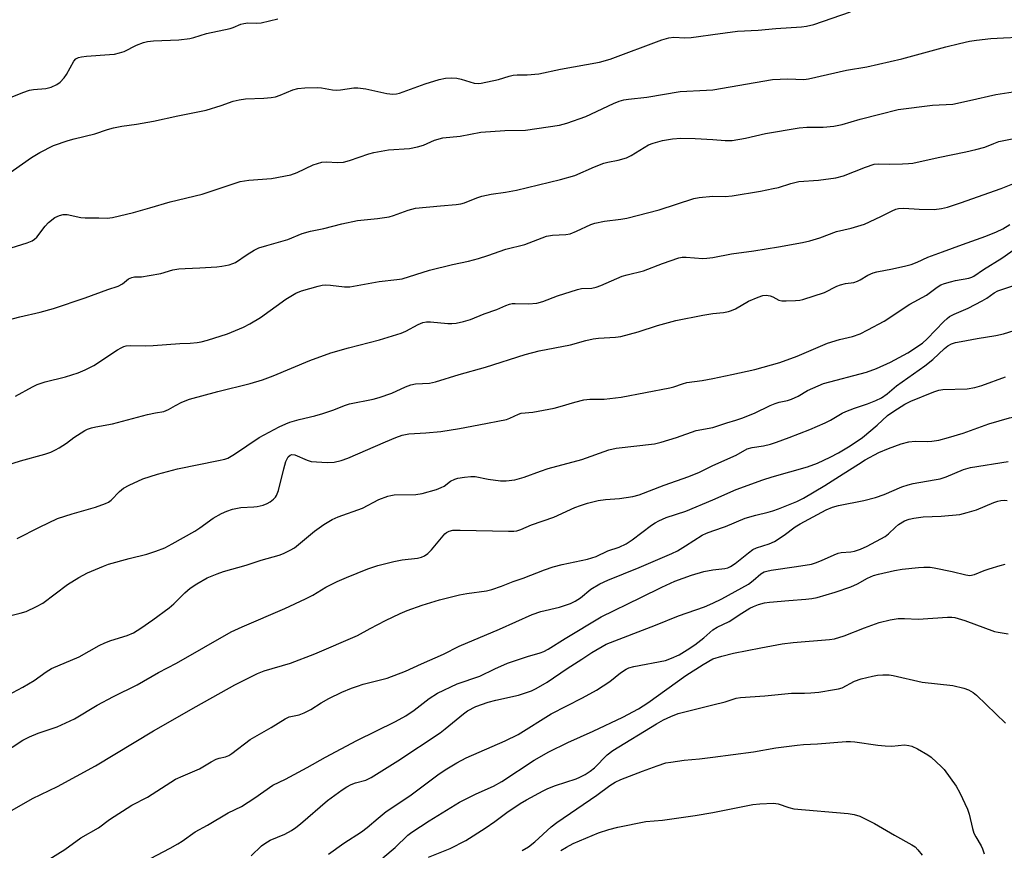
# Model space of a CAD drawing. Units: inches. Extents: x 1225771 to 1231771, y 581453 to 585454.
# Drawn here: x 1226808 to 1227081, y 581886 to 582116 of the extents above; entities that cross this region are included whole.
import ezdxf

# ---------------------------------------------------------------- set-up
doc = ezdxf.new("R2010")
doc.units = ezdxf.units.IN
doc.header["$MEASUREMENT"] = 0
doc.layers.add('Undefined', color=1, linetype='Continuous')

msp = doc.modelspace()

# ---------------------------------------------------------------- linework, layer by layer
at = {"layer": 'Undefined'}
for points, elevation in [([(1227000, 582111.52), (1227006.78, 582112.45), (1227012.56, 582112.67), (1227017.44, 582113.14), (1227024.49, 582113.58), (1227025.91, 582113.77), (1227027.89, 582114.29), (1227038.06, 582117.8)], 496), ([(1227000, 582096.22), (1227016.49, 582099), (1227020.72, 582099.19), (1227025.13, 582099.03), (1227026.49, 582099.19), (1227036.95, 582101.59), (1227042.53, 582102.56), (1227052.28, 582104.78), (1227064.45, 582108.09), (1227068.22, 582109.04), (1227070.96, 582109.63), (1227072.91, 582109.94), (1227076.85, 582110.36), (1227080.34, 582110.59), (1227084.33, 582110.74), (1227085.72, 582110.89), (1227086.45, 582111.11), (1227087.2, 582111.46), (1227089.96, 582113.14), (1227090.99, 582113.69), (1227092.38, 582114.16), (1227093.81, 582114.5), (1227099.85, 582115.27), (1227107.44, 582116.78)], 498), ([(1226806.32, 582094.27), (1226809.22, 582095.48), (1226811.11, 582096.13), (1226812.2, 582096.31), (1226815.63, 582096.56), (1226817.05, 582096.96), (1226818.68, 582097.64), (1226819.6, 582098.27), (1226820.7, 582099.48), (1226821.33, 582100.41), (1226823.37, 582104.15), (1226823.92, 582104.73), (1226824.63, 582105.09), (1226825.45, 582105.3), (1226826.89, 582105.5), (1226833.17, 582105.91), (1226834.63, 582106.09), (1226835.98, 582106.4), (1226837.31, 582106.8), (1226840.66, 582108.49), (1226842.6, 582109.26), (1226843.71, 582109.57), (1226845.37, 582109.74), (1226852.34, 582110.01), (1226855.42, 582110.38), (1226856.51, 582110.64), (1226859.99, 582111.76), (1226866.6, 582113.11), (1226867.42, 582113.38), (1226869.52, 582114.31), (1226870.33, 582114.54), (1226871.44, 582114.67), (1226873.98, 582114.62), (1226875.1, 582114.69), (1226879.7, 582115.8)], 494), ([(1226804.21, 582072.23), (1226811.69, 582077.46), (1226813.91, 582078.84), (1226817.74, 582080.76), (1226821.8, 582082.18), (1226823.47, 582082.67), (1226829.2, 582084.02), (1226832.67, 582085.21), (1226834.29, 582085.65), (1226836.58, 582086.1), (1226840.67, 582086.65), (1226845.35, 582087.48), (1226852.06, 582088.98), (1226859.96, 582090.59), (1226864.11, 582091.86), (1226867.36, 582093.03), (1226869.09, 582093.45), (1226870.83, 582093.73), (1226875.84, 582093.89), (1226877.91, 582094.04), (1226879.07, 582094.22), (1226880.42, 582094.69), (1226883.88, 582096.18), (1226885.24, 582096.58), (1226887.23, 582096.74), (1226890.66, 582096.8), (1226891.78, 582096.69), (1226894.83, 582096.18), (1226895.92, 582096.11), (1226897.03, 582096.19), (1226900.71, 582096.69), (1226901.84, 582096.73), (1226904.11, 582096.44), (1226909.88, 582095.18), (1226911.54, 582095.02), (1226912.56, 582095.11), (1226913.38, 582095.29), (1226920.51, 582097.88), (1226924.38, 582099.02), (1226926.07, 582099.37), (1226927.8, 582099.46), (1226929.21, 582099.39), (1226930.46, 582099.14), (1226934.06, 582098.06), (1226935.12, 582097.95), (1226935.95, 582098.01), (1226940.76, 582099.05), (1226943.71, 582099.98), (1226944.81, 582100.25), (1226945.88, 582100.34), (1226948.69, 582100.3), (1226951.9, 582100.6), (1226957.86, 582101.87), (1226968.67, 582103.82), (1226971.59, 582104.7), (1226985.9, 582110), (1226987.85, 582110.57), (1226989.26, 582110.72), (1226992.25, 582110.6), (1226994.02, 582110.67), (1226996.06, 582110.89), (1227000, 582111.52)], 496), ([(1226806.05, 582052.49), (1226810.47, 582053.87), (1226811.79, 582054.39), (1226812.5, 582054.84), (1226813.12, 582055.41), (1226815.43, 582058.43), (1226816.39, 582059.49), (1226818.14, 582060.84), (1226819.38, 582061.41), (1226820.44, 582061.65), (1226821.54, 582061.67), (1226825.27, 582060.88), (1226826.44, 582060.75), (1226830.27, 582060.8), (1226832.6, 582060.7), (1226834.05, 582060.86), (1226839.84, 582062.28), (1226844.4, 582063.54), (1226849.95, 582065.19), (1226858.82, 582067.28), (1226867.91, 582070.39), (1226869.29, 582070.8), (1226871.71, 582071.19), (1226878.04, 582071.64), (1226883.31, 582072.64), (1226885.13, 582073.34), (1226889.49, 582075.41), (1226891.89, 582076.15), (1226893.19, 582076.3), (1226896.24, 582076.05), (1226897.92, 582076.14), (1226899.55, 582076.6), (1226904.94, 582078.51), (1226906.32, 582078.89), (1226910.33, 582079.57), (1226916.12, 582079.97), (1226918.38, 582080.42), (1226920.03, 582080.91), (1226923.1, 582082.29), (1226925.38, 582082.91), (1226930.19, 582083.38), (1226935.9, 582084.51), (1226942.48, 582084.94), (1226948.19, 582085.05), (1226957.65, 582086.43), (1226959.66, 582086.96), (1226964.89, 582088.83), (1226972.58, 582092.36), (1226974.13, 582093), (1226975.36, 582093.39), (1226976.72, 582093.62), (1226981.74, 582094.16), (1226990.93, 582095.68), (1226998.21, 582096.05), (1227000, 582096.22)], 498), ([(1227000, 582082.4), (1227003.44, 582082.15), (1227005.33, 582082.2), (1227009.05, 582082.81), (1227014.53, 582084.09), (1227023.88, 582085.64), (1227025.94, 582085.85), (1227030.48, 582085.83), (1227033.46, 582086.09), (1227035.76, 582086.63), (1227040.71, 582088.11), (1227046.15, 582089.44), (1227051.24, 582090.78), (1227060.73, 582091.95), (1227066.36, 582092.26), (1227070.97, 582093.21), (1227078.24, 582094.85), (1227083.02, 582095.65)], 500), ([(1226804.59, 582032.34), (1226808.42, 582033.43), (1226814.04, 582034.65), (1226817.75, 582035.71), (1226826.49, 582038.63), (1226832.75, 582040.95), (1226835.6, 582041.9), (1226836.84, 582042.51), (1226838.49, 582043.89), (1226839.35, 582044.31), (1226840.11, 582044.43), (1226842.07, 582044.48), (1226844.14, 582044.78), (1226847.37, 582045.41), (1226850.71, 582046.35), (1226852.42, 582046.63), (1226854.15, 582046.79), (1226858.2, 582046.95), (1226862.86, 582047.26), (1226864.29, 582047.43), (1226866.26, 582047.8), (1226867.35, 582048.1), (1226868.05, 582048.41), (1226871.25, 582050.64), (1226873.22, 582051.83), (1226874.5, 582052.46), (1226876.68, 582053.16), (1226882.55, 582054.8), (1226886.49, 582056.4), (1226888.76, 582057.1), (1226892.43, 582057.83), (1226897.41, 582059.08), (1226901.78, 582060.03), (1226907.31, 582060.61), (1226910.56, 582061.06), (1226911.69, 582061.38), (1226915.82, 582062.88), (1226917.76, 582063.42), (1226924.73, 582064.13), (1226929.05, 582064.47), (1226930.36, 582064.67), (1226931.37, 582064.95), (1226934.74, 582066.31), (1226936.1, 582066.73), (1226938.73, 582067.29), (1226942.65, 582067.84), (1226945.76, 582068.4), (1226957.91, 582071.39), (1226961.89, 582072.5), (1226967.27, 582074.9), (1226969.84, 582075.89), (1226970.94, 582076.17), (1226973.86, 582076.69), (1226976.11, 582077.37), (1226977.43, 582078.03), (1226982.26, 582080.95), (1226983.52, 582081.44), (1226986.06, 582082.16), (1226988.86, 582082.63), (1226991.13, 582082.83), (1226995.16, 582082.76), (1227000, 582082.4)], 500), ([(1227000, 582066.76), (1227003.43, 582066.66), (1227005.34, 582066.84), (1227013.22, 582068.17), (1227016.71, 582068.85), (1227018.11, 582069.2), (1227021.58, 582070.28), (1227023.82, 582070.8), (1227029.25, 582071.21), (1227034.01, 582071.83), (1227036.15, 582072.37), (1227042.17, 582074.83), (1227044.63, 582075.58), (1227045.86, 582075.73), (1227048.91, 582075.63), (1227052.39, 582075.68), (1227054.13, 582075.77), (1227055.25, 582075.92), (1227062.25, 582077.5), (1227069.92, 582078.99), (1227072.72, 582079.64), (1227075.2, 582080.33), (1227077.64, 582081.36), (1227079.04, 582081.86), (1227084.13, 582082.86)], 502), ([(1227000, 582049.84), (1227005.17, 582050.83), (1227011.3, 582051.67), (1227018.16, 582052.77), (1227024.82, 582053.98), (1227026.83, 582054.42), (1227029.61, 582055.27), (1227034.22, 582057.03), (1227038.25, 582057.93), (1227041.89, 582058.99), (1227046.47, 582061.1), (1227049.58, 582062.74), (1227050.59, 582063.14), (1227051.37, 582063.35), (1227052.84, 582063.43), (1227057.05, 582063.19), (1227061.23, 582063.12), (1227063.2, 582063.31), (1227064.86, 582063.69), (1227068.44, 582064.88), (1227079.7, 582068.87), (1227084.34, 582070.76)], 504), ([(1226807.24, 582011.48), (1226811.89, 582014.05), (1226813.2, 582014.7), (1226815.44, 582015.4), (1226821.03, 582016.76), (1226824.59, 582017.93), (1226826.51, 582018.73), (1226828.92, 582019.93), (1226835.46, 582024.28), (1226836.43, 582024.86), (1226837.15, 582025.17), (1226837.82, 582025.34), (1226838.9, 582025.44), (1226843.26, 582025.35), (1226845.31, 582025.42), (1226852.67, 582026.01), (1226855.47, 582026.13), (1226857.44, 582026.31), (1226858.59, 582026.49), (1226860.31, 582026.92), (1226865.84, 582028.68), (1226870.24, 582030.52), (1226872.04, 582031.44), (1226874.94, 582033.25), (1226881.99, 582038.31), (1226884.75, 582039.91), (1226886.32, 582040.55), (1226890.89, 582041.89), (1226892, 582042.15), (1226892.87, 582042.22), (1226894.35, 582042.19), (1226898.18, 582041.72), (1226899.61, 582041.72), (1226907.78, 582043.17), (1226912.67, 582043.69), (1226914.11, 582043.93), (1226921.64, 582046.33), (1226928.01, 582047.9), (1226932.41, 582048.82), (1226935.22, 582049.53), (1226937.79, 582050.34), (1226942.79, 582052.1), (1226948.04, 582053.44), (1226953.99, 582055.67), (1226955.64, 582055.95), (1226959.39, 582056.17), (1226960.52, 582056.36), (1226962.32, 582057.06), (1226966.3, 582058.9), (1226967.41, 582059.31), (1226970.04, 582059.83), (1226974.57, 582060.39), (1226976.27, 582060.7), (1226985.15, 582063.02), (1226994.79, 582066.14), (1226996.23, 582066.39), (1227000, 582066.76)], 502), ([(1227000, 582034.3), (1227002.93, 582034.59), (1227004.37, 582034.87), (1227005.2, 582035.12), (1227006.26, 582035.64), (1227009.89, 582037.69), (1227012.52, 582038.87), (1227013.86, 582039.3), (1227014.73, 582039.36), (1227015.88, 582039.22), (1227016.6, 582038.95), (1227018.29, 582038.04), (1227019.09, 582037.84), (1227020.23, 582037.79), (1227022.86, 582037.89), (1227024.03, 582037.99), (1227024.87, 582038.15), (1227030.9, 582040.1), (1227034.26, 582041.85), (1227035.29, 582042.27), (1227036.64, 582042.62), (1227038.97, 582042.93), (1227040, 582043.21), (1227040.7, 582043.58), (1227042.81, 582044.92), (1227044.29, 582045.55), (1227045.37, 582045.84), (1227049.7, 582046.63), (1227053.4, 582047.48), (1227054.81, 582047.88), (1227056.46, 582048.53), (1227059.42, 582049.91), (1227063.5, 582051.34), (1227069, 582053.39), (1227075.51, 582055.66), (1227078.4, 582056.87), (1227080.16, 582057.76), (1227082.06, 582058.95)], 506), ([(1227000, 582016.35), (1227005.25, 582017.43), (1227011.57, 582018.84), (1227018.48, 582020.78), (1227023.34, 582022.5), (1227031.66, 582026.12), (1227035.02, 582027.12), (1227038.61, 582027.93), (1227040.75, 582028.69), (1227042.88, 582029.77), (1227047.34, 582032.21), (1227054.49, 582036.89), (1227059.04, 582039.4), (1227062.06, 582041.62), (1227063.03, 582042.22), (1227064.08, 582042.62), (1227065.72, 582043.09), (1227067.12, 582043.42), (1227070.8, 582044.1), (1227071.61, 582044.36), (1227072.13, 582044.61), (1227074.84, 582046.45), (1227079.91, 582049.64), (1227088.04, 582055.33)], 508), ([(1226823.32, 582000), (1226826.36, 582001.91), (1226827.16, 582002.31), (1226828.27, 582002.72), (1226829.39, 582003), (1226834.07, 582003.77), (1226843.67, 582006.33), (1226845.97, 582006.86), (1226848.24, 582007.25), (1226849.48, 582007.73), (1226851.44, 582008.85), (1226853.21, 582009.75), (1226855.31, 582010.62), (1226863.17, 582012.74), (1226872.06, 582014.94), (1226875.55, 582015.99), (1226878.46, 582017.1), (1226888.62, 582021.35), (1226894.36, 582023.46), (1226899.25, 582024.83), (1226907.82, 582027.03), (1226913.84, 582028.87), (1226915.15, 582029.43), (1226918.51, 582031.3), (1226919.79, 582031.81), (1226920.85, 582032.03), (1226921.95, 582032.05), (1226926.74, 582031.55), (1226927.88, 582031.52), (1226929.04, 582031.65), (1226931.07, 582032.06), (1226933.04, 582032.64), (1226936.83, 582034.18), (1226940.27, 582035.4), (1226942.77, 582036.53), (1226943.77, 582036.87), (1226944.55, 582037.04), (1226945.36, 582037.11), (1226949, 582037.01), (1226951.3, 582037.18), (1226952.96, 582037.65), (1226957.02, 582039.18), (1226962.6, 582040.96), (1226963.72, 582041.19), (1226966.53, 582041.34), (1226967.74, 582041.56), (1226969.07, 582042.07), (1226974.97, 582044.63), (1226976.33, 582045.02), (1226980.86, 582046.07), (1226986.12, 582048.11), (1226990.62, 582049.7), (1226991.48, 582049.86), (1226992.67, 582049.89), (1226997.26, 582049.53), (1226998.31, 582049.59), (1227000, 582049.84)], 504), ([(1227000, 582002.8), (1227003.88, 582004.11), (1227006.4, 582004.8), (1227008.04, 582005.38), (1227011.55, 582006.78), (1227015.86, 582008.85), (1227017.24, 582009.42), (1227018.37, 582009.75), (1227020.66, 582010.24), (1227021.77, 582010.59), (1227023.61, 582011.46), (1227026.2, 582013.01), (1227030.58, 582014.92), (1227042.44, 582018.04), (1227045.29, 582019.07), (1227049.16, 582020.84), (1227053.93, 582023.44), (1227057.92, 582026.09), (1227059.25, 582027.3), (1227063.89, 582032.14), (1227064.76, 582032.94), (1227065.46, 582033.45), (1227066.75, 582034.13), (1227070.54, 582035.8), (1227074.48, 582037.8), (1227075.74, 582038.54), (1227077.78, 582040.04), (1227078.8, 582040.56), (1227082.94, 582041.98)], 510), ([(1226874.62, 582000), (1226880.07, 582002.92), (1226881.96, 582003.83), (1226883.07, 582004.25), (1226885.61, 582005.03), (1226889.99, 582006.04), (1226892.18, 582006.63), (1226894.94, 582007.58), (1226898.46, 582008.97), (1226899.57, 582009.34), (1226906.08, 582010.65), (1226907.73, 582011.09), (1226911.27, 582012.31), (1226915.04, 582014.06), (1226916.55, 582014.61), (1226917.83, 582014.86), (1226921.68, 582015.08), (1226923.33, 582015.41), (1226929.91, 582017.48), (1226937.2, 582019.5), (1226948.12, 582022.97), (1226951.96, 582023.95), (1226960.68, 582025.66), (1226964.93, 582026.82), (1226966.96, 582027.27), (1226968.41, 582027.45), (1226973.09, 582027.76), (1226974.55, 582027.97), (1226979.33, 582029.2), (1226984.71, 582031.02), (1226989.74, 582032.33), (1226997.23, 582033.89), (1227000, 582034.3)], 506), ([(1227021.07, 582000), (1227026.85, 582002.21), (1227031.04, 582004.03), (1227032.57, 582004.8), (1227035.78, 582006.72), (1227036.81, 582007.22), (1227039.17, 582008.11), (1227042.72, 582009.29), (1227045.08, 582010.29), (1227046.61, 582011.03), (1227048.21, 582012.13), (1227050.77, 582014.32), (1227058.65, 582019.79), (1227060.79, 582021.57), (1227064.01, 582024.67), (1227064.95, 582025.36), (1227065.98, 582025.92), (1227067.04, 582026.27), (1227068.65, 582026.61), (1227073.09, 582027.42), (1227078.22, 582028.21), (1227080.37, 582028.68), (1227085.05, 582030.17)], 512), ([(1226912.35, 582000), (1226914.16, 582000.64), (1226915.99, 582001.03), (1226920.68, 582001.32), (1226924.85, 582001.7), (1226929.96, 582002.53), (1226935.3, 582003.5), (1226942.94, 582005.01), (1226943.91, 582005.35), (1226946.25, 582006.47), (1226947.06, 582006.75), (1226950.25, 582006.99), (1226956.15, 582008.17), (1226957.77, 582008.58), (1226961.89, 582009.81), (1226964.36, 582010.39), (1226966, 582010.61), (1226969.98, 582010.6), (1226974.64, 582011.19), (1226988.08, 582013.72), (1226989.2, 582014.01), (1226991.62, 582014.9), (1226992.83, 582015.23), (1226997.09, 582015.82), (1227000, 582016.35)], 508), ([(1227041.38, 582000), (1227045.41, 582003.41), (1227048.33, 582006.1), (1227050.04, 582007.34), (1227053.08, 582009.19), (1227054.76, 582010.08), (1227061.1, 582012.62), (1227062.5, 582013.09), (1227063.62, 582013.28), (1227070.27, 582013.49), (1227072.46, 582013.86), (1227074.36, 582014.44), (1227080.89, 582016.83)], 514), ([(1227065.14, 582000), (1227069.22, 582001.19), (1227076.26, 582003.76), (1227082.01, 582005.44), (1227090.81, 582007.41), (1227095.6, 582008.7), (1227097.19, 582008.92), (1227097.98, 582008.87), (1227098.84, 582008.69), (1227101.98, 582007.77), (1227109.3, 582005.02), (1227115, 582003.08), (1227116.88, 582002.26), (1227118.24, 582001.56), (1227119.15, 582000.89), (1227120.06, 582000)], 516), ([(1226989.95, 582000), (1226995.39, 582001.99), (1227000, 582002.8)], 510), ([(1226800.02, 581949.34), (1226808.49, 581951.39), (1226810.16, 581951.91), (1226813.02, 581953.25), (1226814.79, 581954.2), (1226821.61, 581959.33), (1226824.7, 581961.28), (1226827.17, 581962.55), (1226831.52, 581964.45), (1226832.9, 581964.97), (1226838.65, 581966.56), (1226843.53, 581967.78), (1226846.03, 581968.6), (1226848.47, 581969.52), (1226850.52, 581970.58), (1226856.82, 581974.09), (1226858.21, 581975), (1226861.87, 581977.72), (1226864.18, 581979), (1226865.66, 581979.67), (1226867.24, 581980.16), (1226869.53, 581980.63), (1226873.15, 581980.82), (1226874.02, 581980.93), (1226875.73, 581981.33), (1226876.82, 581981.73), (1226877.58, 581982.18), (1226878.51, 581982.91), (1226879.11, 581983.53), (1226879.42, 581984), (1226879.89, 581985.34), (1226881.4, 581991.32), (1226881.98, 581993.33), (1226882.56, 581994.64), (1226883.13, 581995.14), (1226883.66, 581995.28), (1226884.47, 581995.18), (1226887.9, 581993.73), (1226888.98, 581993.41), (1226890.42, 581993.26), (1226893.34, 581993.14), (1226895.35, 581993.21), (1226897.21, 581993.65), (1226899.14, 581994.32), (1226909.54, 581998.86), (1226912.35, 582000)], 508), ([(1226803.69, 581927.98), (1226809.23, 581930.94), (1226812.42, 581932.82), (1226815.67, 581935.18), (1226817.22, 581936.09), (1226824.85, 581939.33), (1226830.36, 581942.44), (1226831.95, 581943.25), (1226833.59, 581943.84), (1226838.1, 581945.22), (1226839.87, 581946), (1226841.89, 581947.24), (1226845.23, 581949.54), (1226849.66, 581952.86), (1226850.99, 581953.98), (1226854.01, 581957.07), (1226855.52, 581958.31), (1226857.36, 581959.57), (1226860.24, 581961.16), (1226862.94, 581962.32), (1226864.73, 581962.97), (1226871.03, 581964.66), (1226875.17, 581966.08), (1226880.07, 581967.46), (1226881.34, 581967.94), (1226883.11, 581968.81), (1226884.33, 581969.51), (1226889.87, 581974.13), (1226892.49, 581975.96), (1226894.78, 581977.37), (1226896.43, 581978.08), (1226903.17, 581980.46), (1226907.65, 581982.84), (1226910.14, 581983.77), (1226911, 581984), (1226911.88, 581984.12), (1226917.86, 581984.29), (1226919.61, 581984.55), (1226923.58, 581985.66), (1226924.94, 581986.15), (1226925.69, 581986.58), (1226927.52, 581987.93), (1226928.69, 581988.53), (1226929.55, 581988.76), (1226931.32, 581989.03), (1226933.11, 581989.21), (1226934.26, 581989.19), (1226937.85, 581988.46), (1226941.26, 581988.01), (1226942.84, 581988.03), (1226945.3, 581988.34), (1226947.85, 581989.04), (1226952.37, 581990.73), (1226954.52, 581991.42), (1226963.83, 581993.9), (1226971.29, 581996.63), (1226973.28, 581997.02), (1226983.88, 581998.24), (1226985.72, 581998.7), (1226989.95, 582000)], 510), ([(1226804.57, 581992.28), (1226808.57, 581993.53), (1226815.35, 581995.44), (1226816.97, 581996), (1226818.27, 581996.56), (1226819.28, 581997.13), (1226821.28, 581998.49), (1226823.32, 582000)], 504), ([(1226807.7, 581972.06), (1226813.82, 581975.18), (1226818.88, 581977.58), (1226822.9, 581978.92), (1226829.32, 581980.74), (1226832.14, 581981.73), (1226832.93, 581982.14), (1226833.63, 581982.66), (1226836.01, 581985.08), (1226837.11, 581986.01), (1226838.65, 581986.86), (1226842.41, 581988.59), (1226846.5, 581989.88), (1226851.97, 581991.3), (1226863.35, 581993.65), (1226865.08, 581994.06), (1226865.92, 581994.34), (1226867.76, 581995.38), (1226874.62, 582000)], 506), ([(1227000, 581974.16), (1227003.49, 581975.44), (1227008.9, 581977.67), (1227011.85, 581978.57), (1227015.28, 581979.34), (1227016.61, 581979.72), (1227018.17, 581980.28), (1227023.25, 581982.31), (1227025.03, 581983.26), (1227030.99, 581986.74), (1227036.04, 581989.92), (1227040.23, 581992.68), (1227042.09, 581993.8), (1227045.91, 581995.83), (1227048.6, 581996.95), (1227052.05, 581998.27), (1227054.16, 581998.86), (1227055.9, 581999.02), (1227059.36, 581998.93), (1227060.5, 581998.98), (1227062.51, 581999.31), (1227065.14, 582000)], 516), ([(1227000, 581992.23), (1227006.42, 581995.15), (1227009.48, 581996.85), (1227010.83, 581997.22), (1227013.98, 581997.69), (1227015.95, 581998.16), (1227017.59, 581998.69), (1227021.07, 582000)], 512), ([(1227000, 581982.75), (1227006.43, 581985.64), (1227013.84, 581988.33), (1227016.38, 581989.15), (1227026.17, 581991.92), (1227028.92, 581992.89), (1227032.4, 581994.53), (1227034.75, 581995.76), (1227037.96, 581997.67), (1227041.38, 582000)], 514), ([(1226800.3, 581910.47), (1226809.23, 581916.29), (1226811.09, 581917.19), (1226813.53, 581918.25), (1226818.76, 581919.99), (1226823.49, 581922.17), (1226829.77, 581926.01), (1226834.27, 581928.41), (1226840.84, 581931.59), (1226846.78, 581935.03), (1226851.75, 581937.56), (1226866.87, 581946.22), (1226869.88, 581947.67), (1226881.71, 581952.71), (1226887.36, 581955.36), (1226889.45, 581956.42), (1226893, 581958.6), (1226896.11, 581960.15), (1226898.7, 581961.29), (1226904.65, 581963.71), (1226907.37, 581964.64), (1226911.84, 581965.71), (1226914.09, 581966.16), (1226918.33, 581966.66), (1226919.45, 581966.93), (1226920.25, 581967.24), (1226921.18, 581967.89), (1226922.22, 581968.91), (1226925.93, 581973.37), (1226926.36, 581973.73), (1226927.08, 581974.11), (1226928.15, 581974.35), (1226930.13, 581974.42), (1226943.51, 581974.08), (1226944.96, 581974.09), (1226945.81, 581974.19), (1226946.88, 581974.54), (1226949.86, 581975.83), (1226956.03, 581978), (1226961.86, 581980.63), (1226963.43, 581981.24), (1226965.31, 581981.83), (1226967.2, 581982.35), (1226968.34, 581982.58), (1226970.37, 581982.85), (1226974.22, 581983.1), (1226977.92, 581983.71), (1226979.6, 581984.13), (1226986.56, 581986.83), (1226993.38, 581989.21), (1226996.27, 581990.42), (1227000, 581992.23)], 512), ([(1227000, 581963.4), (1227003.34, 581963.78), (1227004.14, 581964), (1227004.91, 581964.33), (1227006.13, 581965.12), (1227009.83, 581968.14), (1227011.02, 581968.99), (1227012.03, 581969.48), (1227015.53, 581970.62), (1227017.02, 581971.28), (1227019.74, 581973.03), (1227022.76, 581975.26), (1227024.11, 581976.14), (1227031.37, 581980.02), (1227033.05, 581980.76), (1227034.74, 581981.2), (1227041.77, 581982.58), (1227044.93, 581983.38), (1227047.38, 581984.23), (1227052.28, 581986.33), (1227053.96, 581986.96), (1227055.42, 581987.31), (1227061.18, 581988.26), (1227062.88, 581988.61), (1227064.46, 581989.14), (1227069.27, 581991.17), (1227071.2, 581991.75), (1227081.6, 581993.37)], 518), ([(1226805, 581896.16), (1226811.96, 581900.16), (1226818.86, 581903.49), (1226829.37, 581909.23), (1226845.35, 581918.83), (1226857.14, 581925.65), (1226867.9, 581931.57), (1226874.15, 581934.77), (1226876, 581935.45), (1226883.22, 581937.61), (1226889.94, 581940.17), (1226901.77, 581945.2), (1226905.24, 581947.18), (1226909.5, 581949.43), (1226913.55, 581951.34), (1226915.47, 581952.15), (1226919.69, 581953.65), (1226924.45, 581955.1), (1226929.99, 581956.45), (1226932.02, 581956.84), (1226937.47, 581957.64), (1226938.88, 581957.94), (1226941.61, 581958.88), (1226944.79, 581960.16), (1226947.53, 581961.07), (1226953.47, 581963.44), (1226955.84, 581964.25), (1226958.31, 581964.89), (1226965.37, 581966.35), (1226967.75, 581967.08), (1226970.97, 581968.62), (1226974.1, 581969.66), (1226976.04, 581970.61), (1226977.72, 581971.73), (1226983.06, 581975.77), (1226984.03, 581976.39), (1226985.04, 581976.92), (1226987.13, 581977.84), (1226992.53, 581979.67), (1227000, 581982.75)], 514), ([(1227000, 581954.15), (1227002.49, 581955.41), (1227009.83, 581959.47), (1227011.18, 581960.43), (1227013.25, 581962.32), (1227014.15, 581962.84), (1227014.96, 581963.08), (1227016.09, 581963.29), (1227023.16, 581964.29), (1227027.29, 581965.01), (1227028.42, 581965.34), (1227030.08, 581965.96), (1227033.58, 581967.58), (1227034.66, 581968), (1227035.51, 581968.16), (1227038.11, 581968.36), (1227039.2, 581968.6), (1227040.79, 581969.1), (1227042.64, 581969.95), (1227047.62, 581972.65), (1227048.53, 581973.33), (1227050.51, 581975.24), (1227051.36, 581975.94), (1227053.02, 581976.92), (1227054.23, 581977.45), (1227055.52, 581977.74), (1227058.14, 581978.07), (1227063.09, 581978.21), (1227068.3, 581978.75), (1227070.31, 581979.23), (1227072.86, 581979.99), (1227077.71, 581982.05), (1227078.8, 581982.44), (1227079.66, 581982.6), (1227080.54, 581982.64), (1227081.41, 581982.56)], 520), ([(1226810.94, 581879.85), (1226820.89, 581886.09), (1226825.28, 581889.25), (1226830.13, 581892.06), (1226833.17, 581894.34), (1226839.42, 581898.3), (1226843.74, 581900.56), (1226851.5, 581905.5), (1226853.53, 581906.44), (1226858.09, 581908.32), (1226861.27, 581910.26), (1226862.74, 581911.03), (1226863.5, 581911.3), (1226865.3, 581911.7), (1226866.21, 581912.09), (1226867.01, 581912.62), (1226872.08, 581916.52), (1226877.87, 581919.82), (1226881.73, 581922.22), (1226882.88, 581922.71), (1226885.66, 581923.3), (1226887, 581923.81), (1226888.85, 581924.77), (1226891.75, 581926.65), (1226893.8, 581927.84), (1226897.44, 581929.54), (1226900.12, 581930.64), (1226901.76, 581931.25), (1226903.38, 581931.74), (1226909.93, 581933.43), (1226915.08, 581935.4), (1226919.49, 581937.42), (1226925.58, 581940.08), (1226929.89, 581942.33), (1226941.04, 581947.01), (1226950.05, 581951.03), (1226952.46, 581951.86), (1226957.65, 581953.12), (1226960.62, 581954.09), (1226961.92, 581954.75), (1226963.41, 581955.65), (1226966.31, 581958.05), (1226968.73, 581959.5), (1226971, 581960.51), (1226979.64, 581964.03), (1226988.65, 581967.94), (1226990.19, 581968.7), (1226992.46, 581970.01), (1226997.07, 581972.98), (1226998.21, 581973.51), (1227000, 581974.16)], 516), ([(1227000, 581946.77), (1227001.19, 581947.51), (1227004.49, 581949.13), (1227008.05, 581951.46), (1227010.19, 581952.76), (1227011.24, 581953.27), (1227012.62, 581953.8), (1227014.26, 581954.24), (1227015.67, 581954.49), (1227020.99, 581954.96), (1227025.67, 581955.26), (1227027.4, 581955.5), (1227028.82, 581955.79), (1227033.8, 581957.2), (1227038.18, 581958.73), (1227039.99, 581959.52), (1227042.79, 581961.1), (1227044.4, 581961.82), (1227045.83, 581962.22), (1227050.21, 581963.2), (1227052.33, 581963.55), (1227056.85, 581964.06), (1227058.29, 581964.14), (1227060.04, 581964.11), (1227061.22, 581963.95), (1227066.2, 581962.99), (1227069.93, 581961.99), (1227071.03, 581961.86), (1227072.34, 581962.11), (1227075.01, 581963.25), (1227076.38, 581963.72), (1227079.43, 581964.61), (1227080.81, 581964.93)], 522), ([(1226844.51, 581883.6), (1226850.01, 581886.43), (1226852.06, 581887.58), (1226853.3, 581888.35), (1226856.85, 581890.9), (1226860.3, 581892.76), (1226866.02, 581896.2), (1226869.71, 581897.95), (1226873.41, 581900.38), (1226878.38, 581903.83), (1226881.84, 581905.54), (1226887.87, 581908.69), (1226892.92, 581911.62), (1226901.6, 581916.21), (1226912.32, 581921.48), (1226915.16, 581923.05), (1226917.48, 581924.55), (1226921.6, 581927.82), (1226923.88, 581929.33), (1226929.36, 581931.87), (1226935.58, 581933.99), (1226939.73, 581936.04), (1226943.21, 581937.61), (1226948.78, 581939.46), (1226952.31, 581940.47), (1226953.31, 581940.86), (1226954.51, 581941.48), (1226959.14, 581944.4), (1226969.12, 581950.39), (1226980.13, 581955.72), (1226985.86, 581958.63), (1226989.53, 581960.31), (1226994.11, 581961.96), (1226997.51, 581962.96), (1227000, 581963.4)], 518), ([(1226872.37, 581884.28), (1226875.26, 581887.02), (1226876.15, 581887.74), (1226877.67, 581888.6), (1226881.72, 581890.27), (1226883.5, 581891.31), (1226884.68, 581892.14), (1226885.97, 581893.18), (1226893.43, 581899.61), (1226897.57, 581902.53), (1226898.82, 581903.35), (1226900.05, 581904), (1226901.25, 581904.47), (1226904.09, 581905.27), (1226905.55, 581905.97), (1226907.03, 581906.86), (1226912.9, 581910.62), (1226924.63, 581918.33), (1226926.03, 581919.4), (1226931.06, 581923.62), (1226932.18, 581924.43), (1226934.48, 581925.59), (1226937.86, 581926.76), (1226939.98, 581927.33), (1226946.28, 581928.73), (1226947.97, 581929.25), (1226949.89, 581929.96), (1226951.19, 581930.61), (1226954.2, 581932.38), (1226959.7, 581936.11), (1226963.79, 581938.67), (1226966.59, 581940.53), (1226970.49, 581942.82), (1226984.13, 581948.07), (1226990.54, 581950.64), (1226997.67, 581953.16), (1227000, 581954.15)], 520), ([(1227000, 581938.77), (1227002.52, 581939.53), (1227005.67, 581940.33), (1227013.27, 581941.85), (1227019.16, 581942.92), (1227022.24, 581943.3), (1227032.28, 581944.12), (1227033.67, 581944.32), (1227036.33, 581945.15), (1227041.94, 581947.37), (1227045.96, 581948.82), (1227049.02, 581949.57), (1227051.27, 581949.94), (1227053.03, 581949.95), (1227056.79, 581949.78), (1227064.86, 581950.32), (1227066.03, 581950.32), (1227066.89, 581950.22), (1227069.63, 581949.38), (1227077.88, 581946.39), (1227078.86, 581946.14), (1227081.62, 581945.72)], 524), ([(1226893.73, 581884.76), (1226897.96, 581887.76), (1226902.84, 581890.98), (1226904.4, 581892.17), (1226907.46, 581894.76), (1226909.71, 581896.52), (1226916.25, 581900.9), (1226923.96, 581906.66), (1226926.05, 581908.07), (1226929.2, 581910), (1226931.83, 581911.39), (1226942.55, 581916.08), (1226946.17, 581917.84), (1226955.34, 581923.59), (1226963.93, 581927.99), (1226967.86, 581930.12), (1226971.48, 581932.49), (1226974.45, 581934.93), (1226976.05, 581935.94), (1226976.8, 581936.27), (1226978.17, 581936.64), (1226986.89, 581938.37), (1226988.54, 581938.93), (1226990.67, 581939.88), (1226992.94, 581941.24), (1226995.02, 581942.69), (1226997.48, 581944.59), (1227000, 581946.77)], 522), ([(1226908.79, 581883.78), (1226912.21, 581886.64), (1226915.72, 581889.99), (1226916.83, 581890.86), (1226921.62, 581893.99), (1226929.94, 581899.13), (1226934.59, 581901.43), (1226939.34, 581903.55), (1226941.71, 581904.82), (1226950.62, 581910.75), (1226954.67, 581913.04), (1226959.94, 581915.68), (1226966.95, 581918.82), (1226975.13, 581922.62), (1226979.45, 581924.94), (1226982.02, 581926.61), (1226992.53, 581934.17), (1226997.29, 581937.25), (1227000, 581938.77)], 524), ([(1227000, 581926.04), (1227003.39, 581926.87), (1227006.42, 581927.89), (1227007.68, 581928.14), (1227014.33, 581928.58), (1227021.75, 581929.3), (1227025.37, 581929.28), (1227027.06, 581929.38), (1227029.31, 581929.61), (1227033.61, 581930.27), (1227034.74, 581930.48), (1227035.73, 581930.79), (1227039.18, 581932.6), (1227041, 581933.24), (1227044.11, 581934.02), (1227045.54, 581934.3), (1227046.99, 581934.38), (1227048.74, 581934.33), (1227049.81, 581934.16), (1227057.84, 581932.38), (1227066.34, 581931.4), (1227069.39, 581930.68), (1227070.72, 581930.2), (1227071.99, 581929.44), (1227072.88, 581928.72), (1227080.93, 581921.02)], 526), ([(1226921.41, 581883.89), (1226927.4, 581886.3), (1226931.73, 581888.58), (1226937.08, 581891.95), (1226939.73, 581893.8), (1226943.07, 581896.28), (1226946.75, 581898.73), (1226948.5, 581899.8), (1226953.07, 581902.32), (1226954.37, 581902.96), (1226956.54, 581903.79), (1226962.18, 581905.56), (1226963.2, 581906.02), (1226964.67, 581906.82), (1226966.12, 581907.75), (1226967.28, 581908.64), (1226970.82, 581912.19), (1226972.36, 581913.44), (1226984.41, 581920.82), (1226986.36, 581921.93), (1226988.35, 581922.87), (1226990.44, 581923.64), (1227000, 581926.04)], 526), ([(1227000, 581911.56), (1227011.26, 581913.1), (1227017.38, 581914.14), (1227023.31, 581914.89), (1227025.09, 581915.07), (1227028.89, 581915.25), (1227036.85, 581915.95), (1227038.04, 581915.96), (1227039.22, 581915.85), (1227045.58, 581914.92), (1227047.67, 581914.71), (1227049.47, 581914.65), (1227053.02, 581914.97), (1227054.16, 581914.86), (1227054.99, 581914.63), (1227056.57, 581913.86), (1227059.39, 581912.26), (1227060.32, 581911.56), (1227061.85, 581910.21), (1227063.13, 581909.02), (1227063.92, 581908.14), (1227067.25, 581903.54), (1227068.28, 581901.75), (1227070.36, 581897.21), (1227070.85, 581895.84), (1227071.78, 581891.88), (1227072.18, 581890.57), (1227072.66, 581889.57), (1227074.2, 581887.07), (1227074.54, 581886.27), (1227074.97, 581884.88)], 528), ([(1226947.33, 581885.8), (1226949.03, 581886.82), (1226950.83, 581888.21), (1226955.32, 581892.31), (1226956.85, 581893.56), (1226967.97, 581901.05), (1226971.56, 581903.78), (1226973.04, 581904.69), (1226974.57, 581905.42), (1226980.55, 581907.75), (1226984.57, 581909.23), (1226987.02, 581909.99), (1226988.41, 581910.25), (1226992.08, 581910.74), (1226996.27, 581911.11), (1227000, 581911.56)], 528), ([(1227000, 581896.27), (1227011.04, 581898.49), (1227012.98, 581898.7), (1227016.73, 581898.89), (1227018.08, 581898.71), (1227020.97, 581897.64), (1227022.39, 581897.3), (1227037.41, 581895.99), (1227039.06, 581895.73), (1227040.65, 581895.24), (1227044.66, 581893.27), (1227050.24, 581890.01), (1227054.99, 581887.38), (1227055.93, 581886.75), (1227056.7, 581885.99), (1227057.89, 581884.47)], 530), ([(1226958.02, 581885.76), (1226959.53, 581886.71), (1226961.36, 581887.73), (1226968.43, 581890.65), (1226971.26, 581891.59), (1226973.77, 581892.22), (1226981.5, 581893.77), (1226986.1, 581894.17), (1226995.13, 581895.45), (1227000, 581896.27)], 530)]:
    msp.add_lwpolyline(points, dxfattribs=dict(at, elevation=elevation))

doc.saveas('drawing.dxf')
